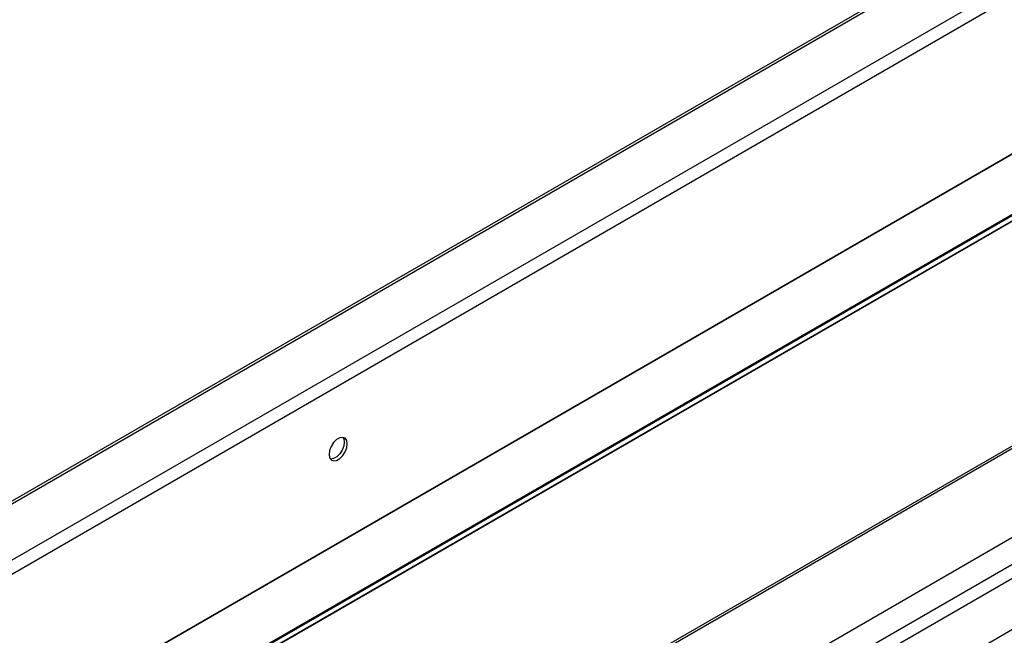
# Model space of a CAD drawing. Units: millimetres. Extents: x -1785 to 3274, y -834 to 2476.
# Drawn here: x -1463 to -1234, y 1935 to 2078 of the extents above; entities that cross this region are included whole.
import ezdxf

# ---------------------------------------------------------------- set-up
doc = ezdxf.new("R2010")
doc.units = ezdxf.units.MM

msp = doc.modelspace()

# ---------------------------------------------------------------- linework, layer by layer
at = {"color": 7, "linetype": 'Continuous', "lineweight": 25}
for p, q in [((-1488.69, 1830.66), (-676.11, 2299.76)), ((-1487.98, 1830.47), (-675.41, 2299.57)), ((-1458.22, 1826.95), (-644.34, 2296.79)), ((-1452.82, 1823.83), (-638.94, 2293.67)), ((-1595.8, 1821.06), (-781.92, 2290.9)), ((-782.65, 2290.56), (-1595.66, 1821.21)), ((-1451.4, 1821.38), (-637.52, 2291.22)), ((-637.52, 2279.26), (-1451.4, 1809.42)), ((-871.86, 2254.64), (-1626.05, 1819.25)), ((-1024.25, 2220.17), (-1589.94, 1893.61)), ((-1023.25, 2220.08), (-1588.94, 1893.51)), ((-1011.94, 2213.54), (-1577.62, 1886.98)), ((-1010.52, 2211.09), (-1576.21, 1884.53))]:
    msp.add_line(p, q, dxfattribs=at)
at = {"color": 8, "linetype": 'Continuous', "lineweight": 25}
for p, q in [((-1603.54, 1818.21), (-840.59, 2258.65)), ((-1603.04, 1818.19), (-840.22, 2258.56)), ((-1626, 1819.25), (-871.73, 2254.69))]:
    msp.add_line(p, q, dxfattribs=at)
at = {"color": 7, "linetype": 'Continuous', "lineweight": 25, "flags": 128}
for points in [[(-1386.71, 1979.23), (-1386.83, 1980), (-1387.2, 1980.52), (-1387.77, 1980.74), (-1388.46, 1980.63), (-1389.19, 1980.21), (-1389.89, 1979.52), (-1390.45, 1978.64), (-1390.82, 1977.69), (-1390.95, 1976.78), (-1390.82, 1976.02), (-1390.45, 1975.5), (-1389.89, 1975.27), (-1389.19, 1975.38), (-1388.46, 1975.81), (-1387.77, 1976.5), (-1387.2, 1977.37), (-1386.83, 1978.32), (-1386.71, 1979.23)], [(-1387.72, 1980.74), (-1387.54, 1980.4), (-1387.41, 1979.64), (-1387.54, 1978.73), (-1387.91, 1977.78), (-1388.47, 1976.91), (-1389.17, 1976.22), (-1389.9, 1975.79), (-1390.59, 1975.68), (-1390.64, 1975.69)]]:
    msp.add_lwpolyline(points, dxfattribs=at)

doc.saveas('drawing.dxf')
